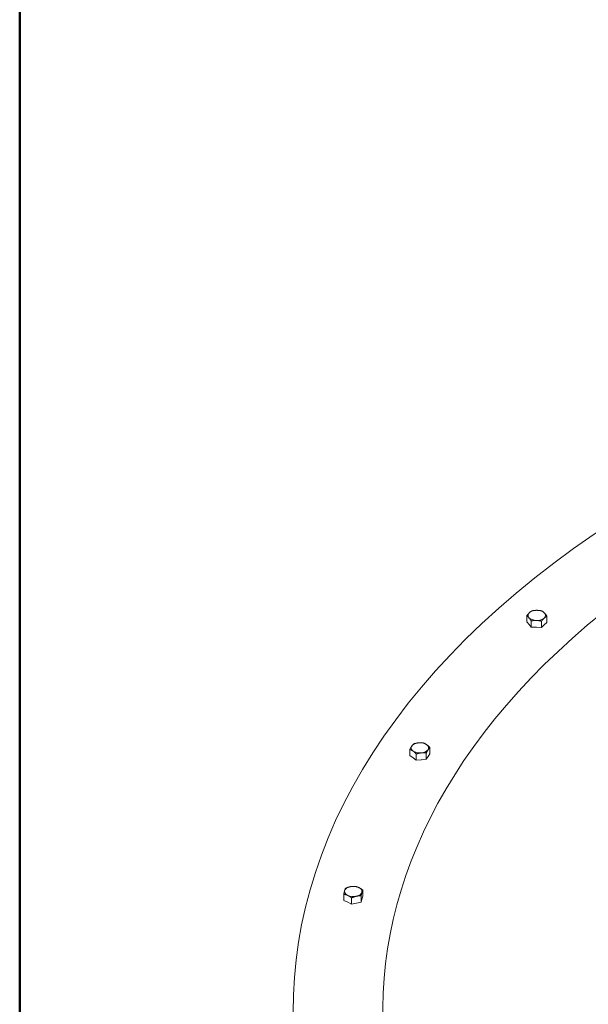
# Model space of a CAD drawing. Units: inches. Extents: x -157 to 421, y 7 to 290.
# Drawn here: x 7 to 25, y 226 to 258 of the extents above; entities that cross this region are included whole.
import ezdxf

# ---------------------------------------------------------------- set-up
doc = ezdxf.new("R2010")
doc.units = ezdxf.units.IN
doc.header["$LTSCALE"] = 35
doc.header["$MEASUREMENT"] = 0
doc.layers.get('0').update_dxf_attribs({"lineweight": 25})
doc.layers.add('Border (ANSI)', color=7, linetype='Continuous', lineweight=80)
doc.layers.add('Visible (ANSI)', color=7, linetype='Continuous', lineweight=9)

# ---------------------------------------------------------------- blocks, each defined once
blk = doc.blocks.new('Borders WWS Border')
at = {"layer": 'Border (ANSI)', "lineweight": 50}
blk.add_line((0.2, 0.2), (0.2, 8.3), dxfattribs=at)

msp = doc.modelspace()

# ---------------------------------------------------------------- linework, layer by layer
at = {"layer": 'Visible (ANSI)'}
for p, q in [((23.233, 238.66), (23.233, 238.858)), ((23.307, 238.576), (23.233, 238.66)), ((23.38, 238.493), (23.38, 238.691)), ((23.704, 238.483), (23.704, 238.682)), ((23.881, 238.64), (23.793, 238.562)), ((23.881, 238.64), (23.881, 238.839)), ((23.38, 238.493), (23.307, 238.576)), ((23.542, 238.488), (23.38, 238.493)), ((23.704, 238.483), (23.542, 238.488)), ((23.793, 238.562), (23.704, 238.483)), ((19.494, 234.38), (19.494, 234.578)), ((20.135, 234.438), (20.135, 234.637)), ((19.596, 234.307), (19.494, 234.38)), ((19.698, 234.234), (19.596, 234.307)), ((19.698, 234.234), (19.698, 234.432)), ((19.858, 234.249), (19.698, 234.234)), ((20.018, 234.263), (19.858, 234.249)), ((20.018, 234.263), (20.018, 234.462)), ((20.076, 234.351), (20.018, 234.263)), ((20.135, 234.438), (20.076, 234.351)), ((17.377, 229.744), (17.377, 229.942)), ((17.629, 229.626), (17.629, 229.824)), ((17.932, 229.693), (17.932, 229.891)), ((17.983, 229.878), (17.958, 229.786)), ((17.983, 229.878), (17.983, 230.076)), ((17.503, 229.685), (17.377, 229.744)), ((17.629, 229.626), (17.503, 229.685)), ((17.781, 229.66), (17.629, 229.626)), ((17.932, 229.693), (17.781, 229.66)), ((17.958, 229.786), (17.932, 229.693))]:
    msp.add_line(p, q, dxfattribs=at)
for centre, major_axis, start_param, end_param in [((56.632, 226.249), (-40.875, 0), 5.505784, 7.068583), ((56.632, 226.249), (-38, 0), 5.66494, 7.068583), ((23.557, 238.869), (-0.281, 0), 5.707227, 6.754424), ((23.557, 238.869), (-0.281, 0), 4.660029, 5.707227), ((23.557, 238.869), (-0.281, 0), 3.612832, 4.660029), ((23.557, 238.869), (0.281, 0), 5.707227, 6.754424), ((23.557, 238.869), (0.281, 0), 3.612832, 4.660029), ((23.557, 238.869), (0.281, 0), 4.660029, 5.707227), ((23.557, 238.65), (-0.281, 0), 0.466997, 0.47548), ((23.557, 238.65), (-0.281, 0), 1.512146, 1.524727), ((23.557, 238.65), (-0.281, 0), 2.560988, 2.57028), ((19.814, 234.628), (-0.281, 0), 5.916666, 6.963864), ((19.814, 234.628), (-0.281, 0), 4.869469, 5.916666), ((19.814, 234.628), (0.281, 0), 3.822271, 4.869469), ((19.814, 234.628), (-0.281, 0), 3.822271, 4.869469), ((19.814, 234.628), (0.281, 0), 4.869469, 5.916666), ((19.814, 234.628), (0.281, 0), 5.916666, 6.963864), ((19.814, 234.409), (-0.281, 0), 0.675685, 0.685672), ((19.814, 234.409), (-0.281, 0), 1.72162, 1.734132), ((19.814, 234.409), (0.281, 0), 5.912898, 5.920435), ((17.68, 230.03), (-0.281, 0), 5.078908, 6.126106), ((17.68, 230.03), (-0.281, 0), 4.031711, 5.078908), ((17.68, 230.03), (0.281, 0), 6.126106, 7.173303), ((17.68, 230.03), (-0.281, 0), 6.126106, 7.173303), ((17.68, 230.03), (0.281, 0), 4.031711, 5.078908), ((17.68, 230.03), (0.281, 0), 5.078908, 6.126106), ((17.68, 229.811), (-0.281, 0), 0.884568, 0.895667), ((17.68, 229.811), (-0.281, 0), 1.931233, 1.943398), ((17.68, 229.811), (0.281, 0), 6.123616, 6.128595)]:
    msp.add_ellipse(centre, major_axis=major_axis, ratio=0.57735, start_param=start_param, end_param=end_param, dxfattribs=at)
for points in [[(23.233, 238.858), (23.28, 238.921), (23.321, 238.957)], [(23.321, 238.957), (23.362, 238.994), (23.41, 239.015)], [(23.41, 239.015), (23.497, 239.033), (23.572, 239.031)], [(23.572, 239.031), (23.647, 239.029), (23.734, 239.006)], [(23.734, 239.006), (23.773, 238.981), (23.807, 238.943)], [(23.807, 238.943), (23.842, 238.904), (23.881, 238.839)], [(23.307, 238.795), (23.272, 238.834), (23.233, 238.858)], [(23.38, 238.691), (23.341, 238.757), (23.307, 238.795)], [(23.542, 238.707), (23.467, 238.709), (23.38, 238.691)], [(23.704, 238.682), (23.618, 238.705), (23.542, 238.707)], [(23.793, 238.781), (23.752, 238.744), (23.704, 238.682)], [(23.881, 238.839), (23.834, 238.817), (23.793, 238.781)], [(19.494, 234.578), (19.525, 234.645), (19.552, 234.686)], [(19.596, 234.526), (19.548, 234.559), (19.494, 234.578)], [(19.552, 234.686), (19.579, 234.726), (19.61, 234.753)], [(19.698, 234.432), (19.643, 234.492), (19.596, 234.526)], [(19.61, 234.753), (19.696, 234.781), (19.77, 234.788)], [(19.77, 234.788), (19.844, 234.795), (19.93, 234.782)], [(19.93, 234.782), (19.985, 234.764), (20.032, 234.73)], [(20.076, 234.57), (20.049, 234.529), (20.018, 234.462)], [(20.032, 234.73), (20.08, 234.696), (20.135, 234.637)], [(20.135, 234.637), (20.103, 234.61), (20.076, 234.57)], [(19.858, 234.467), (19.784, 234.461), (19.698, 234.432)], [(20.018, 234.462), (19.932, 234.474), (19.858, 234.467)], [(17.403, 230.055), (17.414, 230.098), (17.428, 230.127)], [(17.428, 230.127), (17.509, 230.166), (17.579, 230.181)], [(17.579, 230.181), (17.65, 230.197), (17.731, 230.194)], [(17.731, 230.194), (17.798, 230.183), (17.857, 230.156)], [(17.857, 230.156), (17.916, 230.129), (17.983, 230.076)], [(17.377, 229.942), (17.391, 230.012), (17.403, 230.055)], [(17.503, 229.904), (17.445, 229.931), (17.377, 229.942)], [(17.629, 229.824), (17.562, 229.876), (17.503, 229.904)], [(17.781, 229.878), (17.711, 229.863), (17.629, 229.824)], [(17.932, 229.891), (17.851, 229.894), (17.781, 229.878)], [(17.958, 230.004), (17.946, 229.961), (17.932, 229.891)], [(17.983, 230.076), (17.969, 230.047), (17.958, 230.004)]]:
    msp.add_rational_spline(points, [1, 1.0379548493, 1], degree=2, dxfattribs=at)

# ---------------------------------------------------------------- block references
at = {"xscale": 35, "yscale": 35, "zscale": 35}
msp.add_blockref('Borders WWS Border', (0, 0), dxfattribs=at)

doc.saveas('drawing.dxf')
